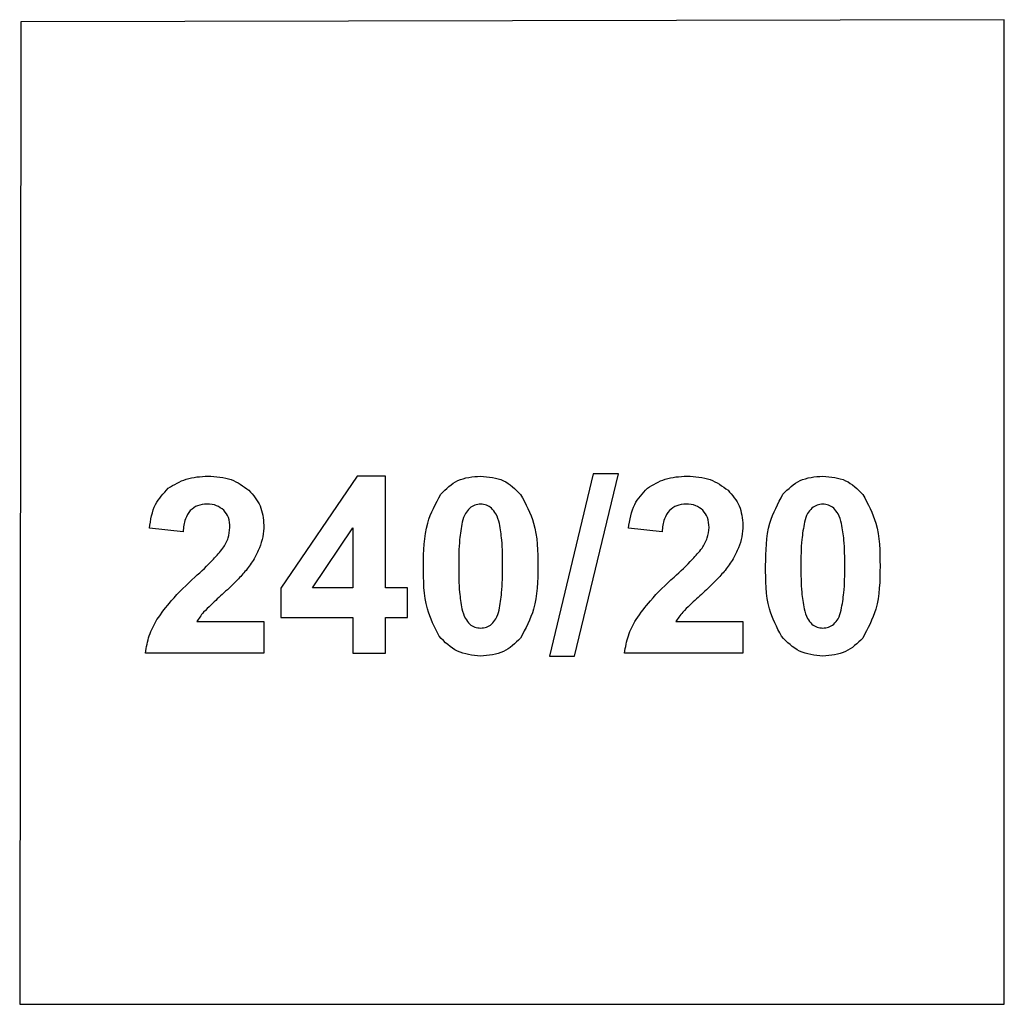
# Model space of a CAD drawing. Units: millimetres. Extents: x -189 to 171, y -210 to 150.
# Drawn here: x -131 to -111, y -96 to -76 of the extents above; entities that cross this region are included whole.
import ezdxf

# ---------------------------------------------------------------- set-up
doc = ezdxf.new("R2010")
doc.units = ezdxf.units.MM
doc.layers.get('0').update_dxf_attribs({"linetype": 'CONTINUOUS'})

msp = doc.modelspace()

# ---------------------------------------------------------------- linework, layer by layer
for p, q in [((-127.604, -86.419), (-128.287, -86.351)), ((-117.872, -86.419), (-118.556, -86.351)), ((-127.325, -88.247), (-125.963, -88.247)), ((-125.963, -88.247), (-125.963, -88.885)), ((-117.594, -88.247), (-116.231, -88.247)), ((-116.231, -88.247), (-116.231, -88.885)), ((-125.963, -88.885), (-128.368, -88.885)), ((-116.231, -88.885), (-118.636, -88.885))]:
    msp.add_line(p, q)
for points in [[(-110.922, -76.02), (-130.899, -76.065), (-130.922, -96.02), (-110.922, -96.02)], [(-124.154, -88.164), (-124.154, -88.885), (-123.49, -88.885), (-123.49, -88.164), (-123.045, -88.164), (-123.045, -87.561), (-123.49, -87.561), (-123.49, -85.291), (-124.066, -85.291), (-125.619, -87.564), (-125.619, -88.164)], [(-119.271, -85.245), (-120.157, -88.946), (-119.652, -88.946), (-118.756, -85.245)], [(-124.154, -86.338), (-124.154, -87.561), (-124.977, -87.561)]]:
    msp.add_lwpolyline(points, close=True)
for points, knots in [([(-127.904, -85.538), (-127.786, -85.466), (-127.539, -85.315), (-127.25, -85.299), (-127.098, -85.291)], [0, 0, 0, 0, 0.04069928, 0.08543755, 0.08543755, 0.08543755, 0.08543755]), ([(-127.098, -85.291), (-126.935, -85.299), (-126.629, -85.315), (-126.381, -85.493), (-126.266, -85.577)], [0, 0, 0, 0, 0.04783825, 0.08968727, 0.08968727, 0.08968727, 0.08968727]), ([(-122.369, -85.657), (-122.26, -85.55), (-122.035, -85.33), (-121.721, -85.304), (-121.559, -85.291)], [0, 0, 0, 0, 0.04432514, 0.09148696, 0.09148696, 0.09148696, 0.09148696]), ([(-121.559, -85.291), (-121.396, -85.305), (-121.08, -85.331), (-120.855, -85.554), (-120.746, -85.662)], [0, 0, 0, 0, 0.04724551, 0.09194162, 0.09194162, 0.09194162, 0.09194162]), ([(-118.172, -85.538), (-118.055, -85.466), (-117.808, -85.315), (-117.518, -85.299), (-117.367, -85.291)], [0, 0, 0, 0, 0.04069928, 0.08543755, 0.08543755, 0.08543755, 0.08543755]), ([(-117.367, -85.291), (-117.204, -85.299), (-116.898, -85.315), (-116.65, -85.493), (-116.534, -85.577)], [0, 0, 0, 0, 0.04783825, 0.08968727, 0.08968727, 0.08968727, 0.08968727]), ([(-115.418, -85.657), (-115.31, -85.55), (-115.085, -85.33), (-114.77, -85.304), (-114.608, -85.291)], [0, 0, 0, 0, 0.04432514, 0.09148696, 0.09148696, 0.09148696, 0.09148696]), ([(-114.608, -85.291), (-114.446, -85.305), (-114.129, -85.331), (-113.904, -85.554), (-113.795, -85.662)], [0, 0, 0, 0, 0.04724551, 0.09194162, 0.09194162, 0.09194162, 0.09194162]), ([(-128.287, -86.351), (-128.262, -86.18), (-128.216, -85.869), (-128.001, -85.641), (-127.904, -85.538)], [0, 0, 0, 0, 0.05025896, 0.09181068, 0.09181068, 0.09181068, 0.09181068]), ([(-126.266, -85.577), (-126.177, -85.678), (-126, -85.882), (-125.975, -86.152), (-125.963, -86.287)], [0, 0, 0, 0, 0.03927217, 0.07900119, 0.07900119, 0.07900119, 0.07900119]), ([(-118.556, -86.351), (-118.53, -86.18), (-118.484, -85.869), (-118.27, -85.641), (-118.172, -85.538)], [0, 0, 0, 0, 0.05025896, 0.09181068, 0.09181068, 0.09181068, 0.09181068]), ([(-116.534, -85.577), (-116.446, -85.678), (-116.268, -85.882), (-116.244, -86.152), (-116.231, -86.287)], [0, 0, 0, 0, 0.03927217, 0.07900119, 0.07900119, 0.07900119, 0.07900119]), ([(-122.721, -87.112), (-122.717, -86.816), (-122.712, -86.301), (-122.471, -85.849), (-122.369, -85.657)], [0, 0, 0, 0, 0.0873573, 0.1516104, 0.1516104, 0.1516104, 0.1516104]), ([(-120.746, -85.662), (-120.644, -85.853), (-120.404, -86.306), (-120.399, -86.821), (-120.397, -87.12)], [0, 0, 0, 0, 0.064011, 0.1517873, 0.1517873, 0.1517873, 0.1517873]), ([(-115.77, -87.112), (-115.767, -86.816), (-115.761, -86.301), (-115.52, -85.849), (-115.418, -85.657)], [0, 0, 0, 0, 0.0873573, 0.1516104, 0.1516104, 0.1516104, 0.1516104]), ([(-113.795, -85.662), (-113.694, -85.853), (-113.454, -86.306), (-113.449, -86.821), (-113.446, -87.12)], [0, 0, 0, 0, 0.064011, 0.1517873, 0.1517873, 0.1517873, 0.1517873]), ([(-127.457, -85.989), (-127.495, -86.045), (-127.583, -86.174), (-127.596, -86.33), (-127.604, -86.419)], [0, 0, 0, 0, 0.01991094, 0.04608214, 0.04608214, 0.04608214, 0.04608214]), ([(-127.115, -85.86), (-127.182, -85.864), (-127.31, -85.872), (-127.41, -85.951), (-127.457, -85.989)], [0, 0, 0, 0, 0.01955651, 0.03733199, 0.03733199, 0.03733199, 0.03733199]), ([(-126.776, -85.984), (-126.823, -85.948), (-126.922, -85.871), (-127.048, -85.864), (-127.115, -85.86)], [0, 0, 0, 0, 0.01732044, 0.03691738, 0.03691738, 0.03691738, 0.03691738]), ([(-126.651, -86.336), (-126.655, -86.266), (-126.661, -86.135), (-126.74, -86.032), (-126.776, -85.984)], [0, 0, 0, 0, 0.02050136, 0.03807959, 0.03807959, 0.03807959, 0.03807959]), ([(-121.781, -85.94), (-121.812, -85.975), (-121.886, -86.057), (-121.915, -86.163), (-121.932, -86.224)], [0, 0, 0, 0, 0.01399343, 0.03249544, 0.03249544, 0.03249544, 0.03249544]), ([(-121.559, -85.86), (-121.599, -85.863), (-121.68, -85.87), (-121.747, -85.917), (-121.781, -85.94)], [0, 0, 0, 0, 0.01195074, 0.02401071, 0.02401071, 0.02401071, 0.02401071]), ([(-121.339, -85.94), (-121.372, -85.917), (-121.438, -85.87), (-121.518, -85.863), (-121.559, -85.86)], [0, 0, 0, 0, 0.01190186, 0.02379244, 0.02379244, 0.02379244, 0.02379244]), ([(-121.178, -86.255), (-121.196, -86.187), (-121.228, -86.07), (-121.307, -85.978), (-121.339, -85.94)], [0, 0, 0, 0, 0.02098873, 0.03575936, 0.03575936, 0.03575936, 0.03575936]), ([(-117.726, -85.989), (-117.764, -86.045), (-117.852, -86.174), (-117.865, -86.33), (-117.872, -86.419)], [0, 0, 0, 0, 0.01991094, 0.04608214, 0.04608214, 0.04608214, 0.04608214]), ([(-117.384, -85.86), (-117.451, -85.864), (-117.578, -85.872), (-117.678, -85.951), (-117.726, -85.989)], [0, 0, 0, 0, 0.01955651, 0.03733199, 0.03733199, 0.03733199, 0.03733199]), ([(-117.044, -85.984), (-117.091, -85.948), (-117.191, -85.871), (-117.317, -85.864), (-117.384, -85.86)], [0, 0, 0, 0, 0.01732044, 0.03691738, 0.03691738, 0.03691738, 0.03691738]), ([(-116.92, -86.336), (-116.923, -86.266), (-116.93, -86.135), (-117.008, -86.032), (-117.044, -85.984)], [0, 0, 0, 0, 0.02050136, 0.03807959, 0.03807959, 0.03807959, 0.03807959]), ([(-114.83, -85.94), (-114.862, -85.975), (-114.935, -86.057), (-114.965, -86.163), (-114.981, -86.224)], [0, 0, 0, 0, 0.01399343, 0.03249544, 0.03249544, 0.03249544, 0.03249544]), ([(-114.608, -85.86), (-114.648, -85.863), (-114.73, -85.87), (-114.797, -85.917), (-114.83, -85.94)], [0, 0, 0, 0, 0.01195074, 0.02401071, 0.02401071, 0.02401071, 0.02401071]), ([(-114.388, -85.94), (-114.421, -85.917), (-114.487, -85.87), (-114.568, -85.863), (-114.608, -85.86)], [0, 0, 0, 0, 0.01190186, 0.02379244, 0.02379244, 0.02379244, 0.02379244]), ([(-114.227, -86.255), (-114.246, -86.187), (-114.278, -86.07), (-114.356, -85.978), (-114.388, -85.94)], [0, 0, 0, 0, 0.02098873, 0.03575936, 0.03575936, 0.03575936, 0.03575936]), ([(-126.793, -86.756), (-126.752, -86.687), (-126.674, -86.558), (-126.659, -86.407), (-126.651, -86.336)], [0, 0, 0, 0, 0.02363818, 0.04481026, 0.04481026, 0.04481026, 0.04481026]), ([(-125.963, -86.287), (-125.967, -86.366), (-125.974, -86.525), (-126.025, -86.674), (-126.051, -86.748)], [0, 0, 0, 0, 0.02372258, 0.04718939, 0.04718939, 0.04718939, 0.04718939]), ([(-121.932, -86.224), (-121.953, -86.342), (-122.004, -86.639), (-122.003, -86.939), (-122.003, -87.12)], [0, 0, 0, 0, 0.03609826, 0.09002136, 0.09002136, 0.09002136, 0.09002136]), ([(-121.114, -87.12), (-121.114, -86.942), (-121.112, -86.652), (-121.159, -86.366), (-121.178, -86.255)], [0, 0, 0, 0, 0.05312429, 0.08678782, 0.08678782, 0.08678782, 0.08678782]), ([(-117.062, -86.756), (-117.02, -86.687), (-116.942, -86.558), (-116.927, -86.407), (-116.92, -86.336)], [0, 0, 0, 0, 0.02363818, 0.04481026, 0.04481026, 0.04481026, 0.04481026]), ([(-116.231, -86.287), (-116.235, -86.366), (-116.242, -86.525), (-116.294, -86.674), (-116.319, -86.748)], [0, 0, 0, 0, 0.02372258, 0.04718939, 0.04718939, 0.04718939, 0.04718939]), ([(-114.981, -86.224), (-115.002, -86.342), (-115.053, -86.639), (-115.053, -86.939), (-115.052, -87.12)], [0, 0, 0, 0, 0.03609826, 0.09002136, 0.09002136, 0.09002136, 0.09002136]), ([(-114.164, -87.12), (-114.163, -86.942), (-114.162, -86.652), (-114.209, -86.366), (-114.227, -86.255)], [0, 0, 0, 0, 0.05312429, 0.08678782, 0.08678782, 0.08678782, 0.08678782]), ([(-127.362, -87.342), (-127.234, -87.224), (-127.033, -87.04), (-126.857, -86.831), (-126.793, -86.756)], [0, 0, 0, 0, 0.05209861, 0.0817316, 0.0817316, 0.0817316, 0.0817316]), ([(-126.051, -86.748), (-126.085, -86.824), (-126.16, -86.986), (-126.267, -87.129), (-126.324, -87.205)], [0, 0, 0, 0, 0.02489374, 0.05335504, 0.05335504, 0.05335504, 0.05335504]), ([(-117.63, -87.342), (-117.502, -87.224), (-117.301, -87.04), (-117.125, -86.831), (-117.062, -86.756)], [0, 0, 0, 0, 0.05209861, 0.0817316, 0.0817316, 0.0817316, 0.0817316]), ([(-116.319, -86.748), (-116.354, -86.824), (-116.428, -86.986), (-116.536, -87.129), (-116.593, -87.205)], [0, 0, 0, 0, 0.02489374, 0.05335504, 0.05335504, 0.05335504, 0.05335504]), ([(-122.401, -88.545), (-122.493, -88.362), (-122.719, -87.914), (-122.72, -87.41), (-122.721, -87.112)], [0, 0, 0, 0, 0.0608927, 0.1485992, 0.1485992, 0.1485992, 0.1485992]), ([(-122.003, -87.12), (-122.004, -87.297), (-122.005, -87.588), (-121.958, -87.875), (-121.939, -87.986)], [0, 0, 0, 0, 0.0531853, 0.08703011, 0.08703011, 0.08703011, 0.08703011]), ([(-121.185, -88.013), (-121.165, -87.895), (-121.114, -87.6), (-121.114, -87.3), (-121.114, -87.12)], [0, 0, 0, 0, 0.03591715, 0.08977925, 0.08977925, 0.08977925, 0.08977925]), ([(-120.397, -87.12), (-120.4, -87.417), (-120.405, -87.934), (-120.646, -88.388), (-120.748, -88.58)], [0, 0, 0, 0, 0.0877217, 0.1520861, 0.1520861, 0.1520861, 0.1520861]), ([(-115.45, -88.545), (-115.543, -88.362), (-115.769, -87.914), (-115.77, -87.41), (-115.77, -87.112)], [0, 0, 0, 0, 0.0608927, 0.1485992, 0.1485992, 0.1485992, 0.1485992]), ([(-115.052, -87.12), (-115.053, -87.297), (-115.054, -87.588), (-115.007, -87.875), (-114.989, -87.986)], [0, 0, 0, 0, 0.0531853, 0.08703011, 0.08703011, 0.08703011, 0.08703011]), ([(-114.234, -88.013), (-114.214, -87.895), (-114.163, -87.6), (-114.163, -87.3), (-114.164, -87.12)], [0, 0, 0, 0, 0.03591715, 0.08977925, 0.08977925, 0.08977925, 0.08977925]), ([(-113.446, -87.12), (-113.449, -87.417), (-113.455, -87.934), (-113.695, -88.388), (-113.797, -88.58)], [0, 0, 0, 0, 0.0877217, 0.1520861, 0.1520861, 0.1520861, 0.1520861]), ([(-128.133, -88.201), (-128.04, -88.073), (-127.812, -87.76), (-127.529, -87.497), (-127.362, -87.342)], [0, 0, 0, 0, 0.0476113, 0.1157153, 0.1157153, 0.1157153, 0.1157153]), ([(-126.324, -87.205), (-126.382, -87.27), (-126.522, -87.431), (-126.68, -87.576), (-126.773, -87.662)], [0, 0, 0, 0, 0.02605887, 0.06409023, 0.06409023, 0.06409023, 0.06409023]), ([(-118.402, -88.201), (-118.308, -88.073), (-118.08, -87.76), (-117.797, -87.497), (-117.63, -87.342)], [0, 0, 0, 0, 0.0476113, 0.1157153, 0.1157153, 0.1157153, 0.1157153]), ([(-116.593, -87.205), (-116.65, -87.27), (-116.791, -87.431), (-116.949, -87.576), (-117.042, -87.662)], [0, 0, 0, 0, 0.02605887, 0.06409023, 0.06409023, 0.06409023, 0.06409023]), ([(-126.773, -87.662), (-126.863, -87.743), (-127.004, -87.872), (-127.137, -88.007), (-127.186, -88.057)], [0, 0, 0, 0, 0.03631776, 0.0571633, 0.0571633, 0.0571633, 0.0571633]), ([(-117.042, -87.662), (-117.132, -87.743), (-117.272, -87.872), (-117.406, -88.007), (-117.455, -88.057)], [0, 0, 0, 0, 0.03631776, 0.0571633, 0.0571633, 0.0571633, 0.0571633]), ([(-121.939, -87.986), (-121.921, -88.054), (-121.889, -88.17), (-121.812, -88.261), (-121.781, -88.299)], [0, 0, 0, 0, 0.0207958, 0.0354077, 0.0354077, 0.0354077, 0.0354077]), ([(-114.989, -87.986), (-114.97, -88.054), (-114.938, -88.17), (-114.862, -88.261), (-114.83, -88.299)], [0, 0, 0, 0, 0.0207958, 0.0354077, 0.0354077, 0.0354077, 0.0354077]), ([(-127.186, -88.057), (-127.213, -88.089), (-127.264, -88.149), (-127.305, -88.216), (-127.325, -88.247)], [0, 0, 0, 0, 0.01237269, 0.02361327, 0.02361327, 0.02361327, 0.02361327]), ([(-121.336, -88.299), (-121.305, -88.263), (-121.232, -88.18), (-121.202, -88.074), (-121.185, -88.013)], [0, 0, 0, 0, 0.01413764, 0.03269685, 0.03269685, 0.03269685, 0.03269685]), ([(-117.455, -88.057), (-117.481, -88.089), (-117.532, -88.149), (-117.574, -88.216), (-117.594, -88.247)], [0, 0, 0, 0, 0.01237269, 0.02361327, 0.02361327, 0.02361327, 0.02361327]), ([(-114.386, -88.299), (-114.354, -88.263), (-114.281, -88.18), (-114.251, -88.074), (-114.234, -88.013)], [0, 0, 0, 0, 0.01413764, 0.03269685, 0.03269685, 0.03269685, 0.03269685]), ([(-128.368, -88.885), (-128.348, -88.765), (-128.308, -88.524), (-128.192, -88.31), (-128.133, -88.201)], [0, 0, 0, 0, 0.03601385, 0.07270973, 0.07270973, 0.07270973, 0.07270973]), ([(-121.781, -88.299), (-121.747, -88.322), (-121.68, -88.367), (-121.599, -88.374), (-121.559, -88.377)], [0, 0, 0, 0, 0.01196927, 0.02390988, 0.02390988, 0.02390988, 0.02390988]), ([(-121.559, -88.377), (-121.518, -88.374), (-121.437, -88.367), (-121.37, -88.322), (-121.336, -88.299)], [0, 0, 0, 0, 0.0119406, 0.02390988, 0.02390988, 0.02390988, 0.02390988]), ([(-118.636, -88.885), (-118.616, -88.765), (-118.576, -88.524), (-118.46, -88.31), (-118.402, -88.201)], [0, 0, 0, 0, 0.03601385, 0.07270973, 0.07270973, 0.07270973, 0.07270973]), ([(-114.83, -88.299), (-114.796, -88.322), (-114.729, -88.367), (-114.648, -88.374), (-114.608, -88.377)], [0, 0, 0, 0, 0.01196927, 0.02390988, 0.02390988, 0.02390988, 0.02390988]), ([(-114.608, -88.377), (-114.568, -88.374), (-114.487, -88.367), (-114.419, -88.322), (-114.386, -88.299)], [0, 0, 0, 0, 0.0119406, 0.02390988, 0.02390988, 0.02390988, 0.02390988]), ([(-121.559, -88.946), (-121.724, -88.929), (-122.053, -88.897), (-122.285, -88.662), (-122.401, -88.545)], [0, 0, 0, 0, 0.04823033, 0.09592035, 0.09592035, 0.09592035, 0.09592035]), ([(-120.748, -88.58), (-120.857, -88.686), (-121.082, -88.907), (-121.396, -88.932), (-121.559, -88.946)], [0, 0, 0, 0, 0.04432514, 0.09148696, 0.09148696, 0.09148696, 0.09148696]), ([(-114.608, -88.946), (-114.773, -88.929), (-115.102, -88.897), (-115.335, -88.662), (-115.45, -88.545)], [0, 0, 0, 0, 0.04823033, 0.09592035, 0.09592035, 0.09592035, 0.09592035]), ([(-113.797, -88.58), (-113.906, -88.686), (-114.131, -88.907), (-114.446, -88.932), (-114.608, -88.946)], [0, 0, 0, 0, 0.04432514, 0.09148696, 0.09148696, 0.09148696, 0.09148696])]:
    msp.add_open_spline(points, degree=3, knots=knots)

doc.saveas('drawing.dxf')
